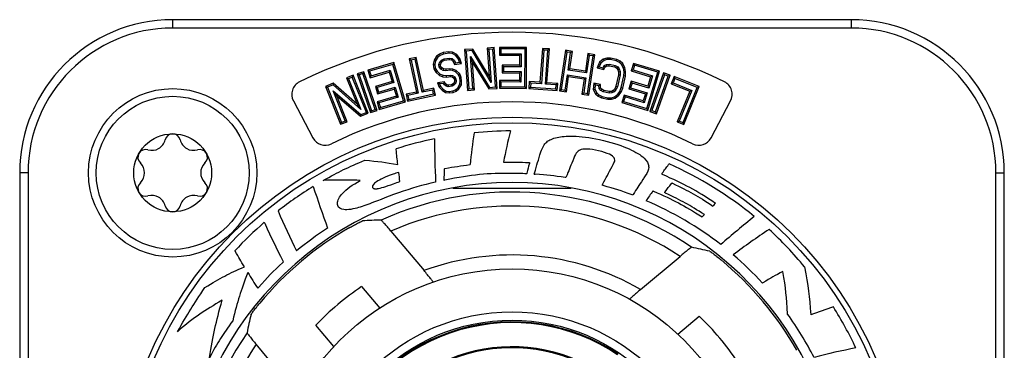
# Model space of a CAD drawing. Units: millimetres. Extents: x 0 to 841, y 0 to 594.
# Drawn here: x 392 to 427, y 83 to 95 of the extents above; entities that cross this region are included whole.
import ezdxf

# ---------------------------------------------------------------- set-up
doc = ezdxf.new("R2010")
doc.units = ezdxf.units.MM
doc.header["$LTSCALE"] = 46.255
doc.layers.get('0').update_dxf_attribs({"linetype": 'CONTINUOUS'})
doc.layers.add('_26_DATUM_AXIS', color=7, linetype='CONTINUOUS')
doc.layers.add('_MDL_SMALL', color=7, linetype='CONTINUOUS')

msp = doc.modelspace()

# ---------------------------------------------------------------- linework, layer by layer
at = {"color": 7}
msp.add_arc((409.628, 77.582), 5.918, 57.0635, 154.9365, dxfattribs=at)
at = {"layer": '_26_DATUM_AXIS', "color": 9}
for p, q in [((397.428, 94.982), (397.428, 95.282)), ((421.828, 94.982), (421.828, 95.282)), ((421.828, 94.982), (397.428, 94.982)), ((392.228, 89.782), (391.928, 89.782)), ((392.228, 89.782), (392.228, 65.382)), ((427.028, 89.782), (427.328, 89.782)), ((427.028, 65.382), (427.028, 89.782))]:
    msp.add_line(p, q, dxfattribs=at)
at = {"layer": '_26_DATUM_AXIS', "color": 7}
for p, q in [((421.828, 95.282), (397.428, 95.282)), ((408.223, 94.228), (407.92, 94.206)), ((407.92, 94.206), (407.977, 94.157)), ((407.92, 94.206), (408.023, 92.742)), ((408.194, 94.172), (407.977, 94.157)), ((408.223, 94.228), (408.194, 94.172)), ((408.878, 93.03), (408.194, 94.172)), ((408.809, 93.25), (408.223, 94.228)), ((408.989, 94.282), (408.738, 94.264)), ((408.738, 94.264), (408.795, 94.214)), ((408.738, 94.264), (408.809, 93.25)), ((408.939, 94.224), (408.795, 94.214)), ((408.795, 94.214), (408.878, 93.03)), ((408.989, 94.282), (408.939, 94.224)), ((409.035, 92.867), (408.939, 94.224)), ((409.092, 92.817), (408.989, 94.282)), ((410.152, 94.284), (409.177, 94.286)), ((409.177, 94.286), (409.177, 94.005)), ((409.177, 94.286), (409.231, 94.233)), ((409.231, 94.233), (409.23, 94.059)), ((410.098, 94.231), (409.231, 94.233)), ((410.095, 92.87), (410.098, 94.231)), ((410.152, 94.284), (410.098, 94.231)), ((410.149, 92.816), (410.152, 94.284)), ((410.723, 94.25), (410.634, 93.037)), ((410.773, 94.192), (410.684, 92.979)), ((410.974, 94.231), (410.723, 94.25)), ((410.723, 94.25), (410.773, 94.192)), ((410.917, 94.182), (410.773, 94.192)), ((410.828, 92.969), (410.917, 94.182)), ((410.885, 93.018), (410.974, 94.231)), ((410.974, 94.231), (410.917, 94.182)), ((411.548, 94.183), (411.333, 92.731)), ((411.798, 94.146), (411.548, 94.183)), ((411.548, 94.183), (411.594, 94.122)), ((406.182, 93.926), (405.936, 93.873)), ((405.936, 93.873), (406, 93.832)), ((405.936, 93.873), (406.196, 92.684)), ((406.141, 93.863), (406, 93.832)), ((406, 93.832), (406.259, 92.644)), ((406.182, 93.926), (406.141, 93.863)), ((406.401, 92.674), (406.141, 93.863)), ((406.442, 92.738), (406.182, 93.926)), ((406.831, 93.824), (406.795, 93.684)), ((406.918, 93.967), (406.831, 93.824)), ((406.831, 93.824), (406.88, 93.803)), ((406.959, 93.931), (406.88, 93.803)), ((407.019, 94.049), (406.918, 93.967)), ((406.918, 93.967), (406.959, 93.931)), ((407.046, 94.002), (406.959, 93.931)), ((407.148, 94.1), (407.019, 94.049)), ((407.019, 94.049), (407.046, 94.002)), ((407.032, 93.766), (407.095, 93.834)), ((407.162, 94.048), (407.046, 94.002)), ((407.095, 93.834), (407.186, 93.876)), ((407.127, 93.79), (407.095, 93.834)), ((407.127, 93.79), (407.202, 93.824)), ((407.351, 94.13), (407.148, 94.1)), ((407.148, 94.1), (407.162, 94.048)), ((407.352, 94.076), (407.162, 94.048)), ((407.186, 93.876), (407.377, 93.904)), ((407.202, 93.824), (407.186, 93.876)), ((407.202, 93.824), (407.377, 93.85)), ((407.491, 94.117), (407.351, 94.13)), ((407.351, 94.13), (407.352, 94.076)), ((407.476, 94.064), (407.352, 94.076)), ((407.377, 93.904), (407.477, 93.889)), ((407.377, 93.85), (407.377, 93.904)), ((407.377, 93.85), (407.453, 93.838)), ((407.453, 93.838), (407.477, 93.889)), ((407.453, 93.838), (407.516, 93.781)), ((407.491, 94.117), (407.476, 94.064)), ((407.607, 93.996), (407.476, 94.064)), ((407.477, 93.889), (407.561, 93.813)), ((407.644, 94.037), (407.491, 94.117)), ((407.516, 93.781), (407.561, 93.813)), ((407.561, 93.813), (407.597, 93.731)), ((407.644, 94.037), (407.607, 93.996)), ((407.7, 93.863), (407.607, 93.996)), ((407.748, 93.888), (407.644, 94.037)), ((407.748, 93.888), (407.7, 93.863)), ((407.74, 93.751), (407.7, 93.863)), ((407.813, 93.708), (407.748, 93.888)), ((407.977, 94.157), (408.073, 92.799)), ((408.217, 92.809), (408.136, 93.965)), ((408.136, 93.965), (408.818, 92.851)), ((408.205, 93.75), (408.136, 93.965)), ((409.177, 94.005), (409.23, 94.059)), ((409.177, 94.005), (409.9, 94.004)), ((409.23, 94.059), (409.953, 94.057)), ((409.9, 94.004), (409.899, 93.648)), ((409.9, 94.004), (409.953, 94.057)), ((409.953, 94.057), (409.952, 93.594)), ((411.594, 94.122), (411.394, 92.776)), ((411.737, 94.101), (411.594, 94.122)), ((411.643, 93.471), (411.737, 94.101)), ((411.704, 93.516), (411.798, 94.146)), ((411.798, 94.146), (411.737, 94.101)), ((412.359, 94.063), (412.266, 93.433)), ((412.404, 94.002), (412.311, 93.372)), ((412.348, 92.634), (412.547, 93.981)), ((412.608, 94.026), (412.359, 94.063)), ((412.359, 94.063), (412.404, 94.002)), ((412.393, 92.574), (412.608, 94.026)), ((412.547, 93.981), (412.404, 94.002)), ((412.608, 94.026), (412.547, 93.981)), ((412.91, 93.863), (412.772, 93.757)), ((412.936, 93.815), (412.816, 93.723)), ((413.033, 93.904), (412.91, 93.863)), ((412.91, 93.863), (412.936, 93.815)), ((413.042, 93.85), (412.936, 93.815)), ((413.172, 93.905), (413.033, 93.904)), ((413.033, 93.904), (413.042, 93.85)), ((413.166, 93.852), (413.042, 93.85)), ((413.172, 93.905), (413.166, 93.852)), ((413.378, 93.804), (413.166, 93.852)), ((413.396, 93.855), (413.172, 93.905)), ((413.396, 93.855), (413.378, 93.804)), ((413.52, 93.794), (413.396, 93.855)), ((405.379, 93.743), (404.444, 93.468)), ((404.444, 93.468), (404.51, 93.432)), ((404.444, 93.468), (404.523, 93.198)), ((405.343, 93.677), (404.51, 93.432)), ((404.559, 93.265), (405.253, 93.469)), ((405.217, 93.403), (405.253, 93.469)), ((405.253, 93.469), (405.384, 93.025)), ((405.379, 93.743), (405.343, 93.677)), ((405.727, 92.371), (405.343, 93.677)), ((405.793, 92.335), (405.379, 93.743)), ((406.795, 93.684), (406.849, 93.681)), ((406.795, 93.684), (406.819, 93.52)), ((406.819, 93.52), (406.87, 93.538)), ((406.819, 93.52), (406.892, 93.396)), ((406.88, 93.803), (406.849, 93.681)), ((406.849, 93.681), (406.87, 93.538)), ((406.87, 93.538), (406.934, 93.43)), ((406.997, 93.673), (407.032, 93.766)), ((407.052, 93.667), (406.997, 93.673)), ((407.009, 93.587), (406.997, 93.673)), ((407.06, 93.609), (407.009, 93.587)), ((407.069, 93.508), (407.009, 93.587)), ((407.078, 93.737), (407.032, 93.766)), ((407.052, 93.667), (407.078, 93.737)), ((407.06, 93.609), (407.052, 93.667)), ((407.105, 93.549), (407.06, 93.609)), ((407.105, 93.549), (407.069, 93.508)), ((407.149, 93.461), (407.069, 93.508)), ((407.078, 93.737), (407.127, 93.79)), ((407.167, 93.513), (407.105, 93.549)), ((407.167, 93.513), (407.149, 93.461)), ((407.249, 93.446), (407.149, 93.461)), ((407.249, 93.5), (407.167, 93.513)), ((407.392, 93.521), (407.249, 93.5)), ((407.249, 93.5), (407.249, 93.446)), ((407.392, 93.467), (407.249, 93.446)), ((407.506, 93.504), (407.392, 93.521)), ((407.392, 93.521), (407.392, 93.467)), ((407.491, 93.452), (407.392, 93.467)), ((407.506, 93.504), (407.491, 93.452)), ((407.624, 93.455), (407.506, 93.504)), ((407.516, 93.781), (407.564, 93.672)), ((407.564, 93.672), (407.597, 93.731)), ((407.564, 93.672), (407.813, 93.708)), ((407.597, 93.731), (407.74, 93.751)), ((407.813, 93.708), (407.74, 93.751)), ((408.274, 92.759), (408.205, 93.75)), ((408.205, 93.75), (408.79, 92.796)), ((409.899, 93.648), (409.272, 93.649)), ((409.272, 93.649), (409.326, 93.595)), ((409.272, 93.649), (409.272, 93.368)), ((409.326, 93.595), (409.325, 93.422)), ((409.952, 93.594), (409.326, 93.595)), ((409.899, 93.648), (409.952, 93.594)), ((411.704, 93.516), (411.643, 93.471)), ((412.311, 93.372), (411.643, 93.471)), ((412.266, 93.433), (411.704, 93.516)), ((412.772, 93.757), (412.687, 93.549)), ((412.687, 93.549), (412.761, 93.587)), ((412.687, 93.549), (412.93, 93.494)), ((412.816, 93.723), (412.761, 93.587)), ((412.761, 93.587), (412.902, 93.555)), ((412.772, 93.757), (412.816, 93.723)), ((412.902, 93.555), (412.944, 93.635)), ((412.93, 93.494), (412.902, 93.555)), ((412.93, 93.494), (412.983, 93.594)), ((412.944, 93.635), (413.028, 93.675)), ((412.983, 93.594), (412.944, 93.635)), ((412.983, 93.594), (413.042, 93.623)), ((413.028, 93.675), (413.128, 93.682)), ((413.042, 93.623), (413.028, 93.675)), ((413.042, 93.623), (413.124, 93.628)), ((413.124, 93.628), (413.128, 93.682)), ((413.124, 93.628), (413.32, 93.584)), ((413.128, 93.682), (413.34, 93.635)), ((413.32, 93.584), (413.34, 93.635)), ((413.32, 93.584), (413.392, 93.543)), ((413.34, 93.635), (413.427, 93.585)), ((413.489, 93.749), (413.378, 93.804)), ((413.392, 93.543), (413.427, 93.585)), ((413.392, 93.543), (413.437, 93.487)), ((413.427, 93.585), (413.485, 93.513)), ((413.437, 93.487), (413.485, 93.513)), ((413.437, 93.487), (413.459, 93.41)), ((413.485, 93.513), (413.513, 93.417)), ((413.52, 93.794), (413.489, 93.749)), ((413.57, 93.671), (413.489, 93.749)), ((413.614, 93.704), (413.52, 93.794)), ((413.614, 93.704), (413.57, 93.671)), ((413.639, 93.537), (413.57, 93.671)), ((413.69, 93.554), (413.614, 93.704)), ((413.69, 93.554), (413.639, 93.537)), ((413.66, 93.414), (413.639, 93.537)), ((413.714, 93.417), (413.69, 93.554)), ((413.999, 93.71), (413.918, 93.442)), ((413.918, 93.442), (413.985, 93.477)), ((414.035, 93.644), (413.985, 93.477)), ((413.985, 93.477), (414.677, 93.268)), ((414.932, 93.428), (413.999, 93.71)), ((413.999, 93.71), (414.035, 93.644)), ((414.865, 93.392), (414.035, 93.644)), ((403.916, 93.287), (403.682, 93.194)), ((403.682, 93.194), (403.752, 93.164)), ((403.682, 93.194), (404.06, 92.25)), ((403.886, 93.218), (403.752, 93.164)), ((403.752, 93.164), (404.193, 92.062)), ((403.916, 93.287), (403.886, 93.218)), ((404.392, 91.954), (403.886, 93.218)), ((404.462, 91.925), (403.916, 93.287)), ((404.303, 93.414), (404.065, 93.332)), ((404.065, 93.332), (404.133, 93.299)), ((404.065, 93.332), (404.543, 91.944)), ((404.27, 93.346), (404.133, 93.299)), ((404.133, 93.299), (404.577, 92.012)), ((404.303, 93.414), (404.27, 93.346)), ((404.713, 92.059), (404.27, 93.346)), ((404.781, 92.026), (404.303, 93.414)), ((404.51, 93.432), (404.559, 93.265)), ((404.523, 93.198), (405.217, 93.403)), ((404.523, 93.198), (404.559, 93.265)), ((405.217, 93.403), (405.317, 93.061)), ((406.892, 93.396), (406.934, 93.43)), ((406.892, 93.396), (407.017, 93.283)), ((406.934, 93.43), (407.046, 93.329)), ((407.017, 93.283), (407.046, 93.329)), ((407.017, 93.283), (407.137, 93.233)), ((407.046, 93.329), (407.15, 93.286)), ((407.137, 93.233), (407.15, 93.286)), ((407.137, 93.233), (407.275, 93.22)), ((407.15, 93.286), (407.273, 93.274)), ((407.273, 93.274), (407.417, 93.295)), ((407.275, 93.22), (407.273, 93.274)), ((407.275, 93.22), (407.414, 93.241)), ((407.414, 93.241), (407.417, 93.295)), ((407.414, 93.241), (407.472, 93.227)), ((407.417, 93.295), (407.492, 93.277)), ((407.472, 93.227), (407.492, 93.277)), ((407.472, 93.227), (407.53, 93.192)), ((407.595, 93.409), (407.491, 93.452)), ((407.492, 93.277), (407.572, 93.23)), ((407.53, 93.192), (407.572, 93.23)), ((407.53, 93.192), (407.556, 93.132)), ((407.556, 93.132), (407.608, 93.147)), ((407.556, 93.132), (407.563, 93.089)), ((407.572, 93.23), (407.608, 93.147)), ((407.624, 93.455), (407.595, 93.409)), ((407.707, 93.308), (407.595, 93.409)), ((407.608, 93.147), (407.617, 93.09)), ((407.753, 93.339), (407.624, 93.455)), ((407.753, 93.339), (407.707, 93.308)), ((407.747, 93.197), (407.707, 93.308)), ((407.8, 93.21), (407.747, 93.197)), ((407.764, 93.082), (407.747, 93.197)), ((407.8, 93.21), (407.753, 93.339)), ((407.818, 93.084), (407.8, 93.21)), ((408.809, 93.25), (408.878, 93.03)), ((409.272, 93.368), (409.325, 93.422)), ((409.272, 93.368), (409.898, 93.367)), ((409.325, 93.422), (409.952, 93.42)), ((409.898, 93.367), (409.952, 93.42)), ((409.898, 93.367), (409.898, 93.097)), ((409.952, 93.42), (409.951, 93.044)), ((411.537, 92.755), (411.618, 93.299)), ((411.582, 92.694), (411.663, 93.238)), ((411.618, 93.299), (412.285, 93.2)), ((411.663, 93.238), (411.618, 93.299)), ((411.663, 93.238), (412.224, 93.155)), ((412.224, 93.155), (412.144, 92.611)), ((412.285, 93.2), (412.205, 92.656)), ((412.224, 93.155), (412.285, 93.2)), ((412.266, 93.433), (412.311, 93.372)), ((413.457, 93.305), (413.364, 92.892)), ((413.511, 93.299), (413.415, 92.875)), ((413.459, 93.41), (413.457, 93.305)), ((413.457, 93.305), (413.511, 93.299)), ((413.459, 93.41), (413.513, 93.417)), ((413.513, 93.417), (413.511, 93.299)), ((413.556, 92.843), (413.652, 93.267)), ((413.608, 92.827), (413.705, 93.26)), ((413.652, 93.267), (413.66, 93.414)), ((413.705, 93.26), (413.652, 93.267)), ((413.714, 93.417), (413.66, 93.414)), ((413.705, 93.26), (413.714, 93.417)), ((413.918, 93.442), (414.61, 93.232)), ((414.471, 92.09), (414.865, 93.392)), ((414.507, 92.023), (414.932, 93.428)), ((414.61, 93.232), (414.507, 92.891)), ((414.677, 93.268), (414.542, 92.824)), ((415.072, 93.373), (414.583, 91.989)), ((414.61, 93.232), (414.677, 93.268)), ((415.105, 93.305), (414.652, 92.022)), ((414.788, 91.974), (415.242, 93.257)), ((414.821, 91.905), (415.31, 93.29)), ((414.932, 93.428), (414.865, 93.392)), ((415.31, 93.29), (415.072, 93.373)), ((415.072, 93.373), (415.105, 93.305)), ((415.242, 93.257), (415.105, 93.305)), ((415.31, 93.29), (415.242, 93.257)), ((415.453, 93.244), (415.348, 92.984)), ((415.483, 93.174), (415.418, 93.013)), ((416.357, 92.878), (415.453, 93.244)), ((415.453, 93.244), (415.483, 93.174)), ((416.287, 92.848), (415.483, 93.174)), ((403.203, 93.002), (402.922, 92.889)), ((402.922, 92.889), (402.991, 92.859)), ((402.922, 92.889), (403.467, 91.526)), ((403.193, 92.94), (402.991, 92.859)), ((402.991, 92.859), (403.497, 91.596)), ((403.203, 93.002), (403.193, 92.94)), ((404.193, 92.062), (403.193, 92.94)), ((404.06, 92.25), (403.203, 93.002)), ((405.317, 93.061), (404.716, 92.884)), ((404.716, 92.884), (404.783, 92.848)), ((404.716, 92.884), (404.795, 92.614)), ((405.384, 93.025), (404.783, 92.848)), ((404.783, 92.848), (404.832, 92.681)), ((404.795, 92.614), (405.396, 92.791)), ((404.832, 92.681), (405.433, 92.858)), ((405.317, 93.061), (405.384, 93.025)), ((405.396, 92.791), (405.433, 92.858)), ((405.396, 92.791), (405.472, 92.533)), ((405.433, 92.858), (405.539, 92.497)), ((406.777, 92.757), (406.401, 92.674)), ((406.818, 92.821), (406.442, 92.738)), ((406.818, 92.821), (406.777, 92.757)), ((406.808, 92.615), (406.777, 92.757)), ((406.872, 92.574), (406.818, 92.821)), ((407.195, 93.054), (406.947, 93.018)), ((406.947, 93.018), (407.024, 92.975)), ((406.947, 93.018), (407.015, 92.864)), ((407.015, 92.864), (407.061, 92.893)), ((407.015, 92.864), (407.113, 92.748)), ((407.168, 92.996), (407.024, 92.975)), ((407.024, 92.975), (407.061, 92.893)), ((407.061, 92.893), (407.149, 92.788)), ((407.113, 92.748), (407.149, 92.788)), ((407.149, 92.788), (407.257, 92.716)), ((407.195, 93.054), (407.168, 92.996)), ((407.2, 92.942), (407.168, 92.996)), ((407.242, 92.976), (407.195, 93.054)), ((407.242, 92.976), (407.2, 92.942)), ((407.256, 92.891), (407.2, 92.942)), ((407.282, 92.94), (407.242, 92.976)), ((407.282, 92.94), (407.256, 92.891)), ((407.331, 92.873), (407.256, 92.891)), ((407.334, 92.928), (407.282, 92.94)), ((407.334, 92.928), (407.331, 92.873)), ((407.475, 92.894), (407.331, 92.873)), ((407.457, 92.945), (407.334, 92.928)), ((407.508, 92.975), (407.457, 92.945)), ((407.457, 92.945), (407.475, 92.894)), ((407.542, 92.933), (407.475, 92.894)), ((407.499, 92.722), (407.591, 92.764)), ((407.554, 93.024), (407.508, 92.975)), ((407.508, 92.975), (407.542, 92.933)), ((407.605, 93), (407.542, 92.933)), ((407.563, 93.089), (407.554, 93.024)), ((407.554, 93.024), (407.605, 93)), ((407.563, 93.089), (407.617, 93.09)), ((407.591, 92.764), (407.678, 92.835)), ((407.619, 92.719), (407.591, 92.764)), ((407.617, 93.09), (407.605, 93)), ((407.619, 92.719), (407.719, 92.8)), ((407.678, 92.835), (407.757, 92.964)), ((407.719, 92.8), (407.678, 92.835)), ((407.719, 92.8), (407.809, 92.947)), ((407.757, 92.964), (407.764, 93.082)), ((407.809, 92.947), (407.757, 92.964)), ((407.818, 93.084), (407.764, 93.082)), ((407.809, 92.947), (407.818, 93.084)), ((408.023, 92.742), (408.073, 92.799)), ((408.023, 92.742), (408.274, 92.759)), ((408.073, 92.799), (408.217, 92.809)), ((408.274, 92.759), (408.217, 92.809)), ((408.79, 92.796), (408.818, 92.851)), ((408.79, 92.796), (409.092, 92.817)), ((408.818, 92.851), (409.035, 92.867)), ((409.092, 92.817), (409.035, 92.867)), ((409.175, 93.099), (409.174, 92.818)), ((409.174, 92.818), (409.228, 92.872)), ((409.174, 92.818), (410.149, 92.816)), ((409.898, 93.097), (409.175, 93.099)), ((409.175, 93.099), (409.228, 93.045)), ((409.951, 93.044), (409.228, 93.045)), ((409.228, 93.045), (409.228, 92.872)), ((409.228, 92.872), (410.095, 92.87)), ((409.898, 93.097), (409.951, 93.044)), ((410.149, 92.816), (410.095, 92.87)), ((410.25, 93.065), (410.231, 92.814)), ((410.231, 92.814), (410.288, 92.863)), ((410.231, 92.814), (411.251, 92.739)), ((410.634, 93.037), (410.25, 93.065)), ((410.25, 93.065), (410.299, 93.008)), ((410.299, 93.008), (410.288, 92.863)), ((410.288, 92.863), (411.202, 92.796)), ((410.684, 92.979), (410.299, 93.008)), ((410.634, 93.037), (410.684, 92.979)), ((410.885, 93.018), (410.828, 92.969)), ((411.212, 92.941), (410.828, 92.969)), ((411.27, 92.99), (410.885, 93.018)), ((411.202, 92.796), (411.212, 92.941)), ((411.251, 92.739), (411.202, 92.796)), ((411.27, 92.99), (411.212, 92.941)), ((411.251, 92.739), (411.27, 92.99)), ((411.333, 92.731), (411.394, 92.776)), ((411.394, 92.776), (411.537, 92.755)), ((411.582, 92.694), (411.537, 92.755)), ((412.564, 93.004), (412.551, 92.78)), ((412.551, 92.78), (412.606, 92.791)), ((412.551, 92.78), (412.631, 92.624)), ((412.807, 92.949), (412.564, 93.004)), ((412.564, 93.004), (412.614, 92.938)), ((412.614, 92.938), (412.606, 92.791)), ((412.606, 92.791), (412.674, 92.657)), ((412.755, 92.906), (412.614, 92.938)), ((412.807, 92.949), (412.755, 92.906)), ((412.759, 92.816), (412.755, 92.906)), ((412.812, 92.835), (412.759, 92.816)), ((412.817, 92.743), (412.759, 92.816)), ((412.812, 92.835), (412.807, 92.949)), ((412.853, 92.785), (412.812, 92.835)), ((412.853, 92.785), (412.817, 92.743)), ((412.924, 92.744), (412.853, 92.785)), ((413.321, 92.797), (413.267, 92.737)), ((413.366, 92.768), (413.3, 92.693)), ((413.364, 92.892), (413.321, 92.797)), ((413.321, 92.797), (413.366, 92.768)), ((413.364, 92.892), (413.415, 92.875)), ((413.415, 92.875), (413.366, 92.768)), ((413.501, 92.708), (413.556, 92.843)), ((413.548, 92.682), (413.608, 92.827)), ((413.608, 92.827), (413.556, 92.843)), ((413.907, 93.073), (413.826, 92.804)), ((413.826, 92.804), (413.892, 92.84)), ((413.826, 92.804), (414.425, 92.622)), ((413.943, 93.006), (413.892, 92.84)), ((413.892, 92.84), (414.492, 92.658)), ((414.507, 92.891), (413.907, 93.073)), ((413.907, 93.073), (413.943, 93.006)), ((414.542, 92.824), (413.943, 93.006)), ((414.507, 92.891), (414.542, 92.824)), ((415.348, 92.984), (415.418, 93.013)), ((415.348, 92.984), (416.018, 92.712)), ((415.418, 93.013), (416.088, 92.741)), ((415.776, 91.587), (416.287, 92.848)), ((415.805, 91.517), (416.357, 92.878)), ((416.357, 92.878), (416.287, 92.848)), ((403.201, 92.725), (404.191, 91.874)), ((403.332, 92.542), (403.201, 92.725)), ((403.632, 91.65), (403.201, 92.725)), ((403.332, 92.542), (404.181, 91.812)), ((403.701, 91.62), (403.332, 92.542)), ((405.472, 92.533), (404.779, 92.329)), ((404.795, 92.614), (404.832, 92.681)), ((405.539, 92.497), (404.845, 92.293)), ((405.472, 92.533), (405.539, 92.497)), ((406.196, 92.684), (405.819, 92.602)), ((405.819, 92.602), (405.883, 92.561)), ((405.819, 92.602), (405.873, 92.356)), ((405.873, 92.356), (406.872, 92.574)), ((405.873, 92.356), (405.914, 92.42)), ((406.259, 92.644), (405.883, 92.561)), ((405.883, 92.561), (405.914, 92.42)), ((405.914, 92.42), (406.808, 92.615)), ((406.196, 92.684), (406.259, 92.644)), ((406.442, 92.738), (406.401, 92.674)), ((406.872, 92.574), (406.808, 92.615)), ((407.113, 92.748), (407.238, 92.664)), ((407.238, 92.664), (407.257, 92.716)), ((407.238, 92.664), (407.382, 92.651)), ((407.257, 92.716), (407.38, 92.705)), ((407.38, 92.705), (407.499, 92.722)), ((407.382, 92.651), (407.38, 92.705)), ((407.382, 92.651), (407.515, 92.67)), ((407.515, 92.67), (407.499, 92.722)), ((407.515, 92.67), (407.619, 92.719)), ((411.333, 92.731), (411.582, 92.694)), ((412.144, 92.611), (412.205, 92.656)), ((412.144, 92.611), (412.393, 92.574)), ((412.205, 92.656), (412.348, 92.634)), ((412.393, 92.574), (412.348, 92.634)), ((412.631, 92.624), (412.674, 92.657)), ((412.631, 92.624), (412.724, 92.535)), ((412.674, 92.657), (412.755, 92.579)), ((412.724, 92.535), (412.755, 92.579)), ((412.724, 92.535), (412.849, 92.473)), ((412.755, 92.579), (412.867, 92.524)), ((412.905, 92.694), (412.817, 92.743)), ((412.849, 92.473), (412.867, 92.524)), ((412.849, 92.473), (413.073, 92.423)), ((412.867, 92.524), (413.078, 92.476)), ((412.924, 92.744), (412.905, 92.694)), ((413.116, 92.646), (412.905, 92.694)), ((413.121, 92.7), (412.924, 92.744)), ((413.073, 92.423), (413.078, 92.476)), ((413.073, 92.423), (413.211, 92.425)), ((413.078, 92.476), (413.202, 92.478)), ((413.121, 92.7), (413.116, 92.646)), ((413.217, 92.653), (413.116, 92.646)), ((413.203, 92.706), (413.121, 92.7)), ((413.202, 92.478), (413.309, 92.513)), ((413.211, 92.425), (413.202, 92.478)), ((413.267, 92.737), (413.203, 92.706)), ((413.203, 92.706), (413.217, 92.653)), ((413.211, 92.425), (413.334, 92.465)), ((413.3, 92.693), (413.217, 92.653)), ((413.267, 92.737), (413.3, 92.693)), ((413.309, 92.513), (413.428, 92.605)), ((413.334, 92.465), (413.309, 92.513)), ((413.334, 92.465), (413.467, 92.568)), ((413.428, 92.605), (413.501, 92.708)), ((413.467, 92.568), (413.428, 92.605)), ((413.467, 92.568), (413.548, 92.682)), ((413.548, 92.682), (413.501, 92.708)), ((413.655, 92.574), (413.574, 92.305)), ((413.691, 92.507), (413.641, 92.341)), ((414.347, 92.365), (413.655, 92.574)), ((413.655, 92.574), (413.691, 92.507)), ((414.383, 92.298), (413.691, 92.507)), ((414.425, 92.622), (414.347, 92.365)), ((414.492, 92.658), (414.383, 92.298)), ((414.425, 92.622), (414.492, 92.658)), ((416.018, 92.712), (415.572, 91.612)), ((416.088, 92.741), (415.642, 91.641)), ((416.018, 92.712), (416.088, 92.741)), ((401.768, 92.364), (402.472, 91.039)), ((404.06, 92.25), (404.193, 92.062)), ((404.577, 92.012), (404.713, 92.059)), ((404.781, 92.026), (404.713, 92.059)), ((404.779, 92.329), (404.845, 92.293)), ((404.779, 92.329), (404.858, 92.059)), ((404.845, 92.293), (404.894, 92.126)), ((404.858, 92.059), (405.793, 92.335)), ((404.858, 92.059), (404.894, 92.126)), ((404.894, 92.126), (405.727, 92.371)), ((405.793, 92.335), (405.727, 92.371)), ((413.574, 92.305), (413.641, 92.341)), ((413.574, 92.305), (414.507, 92.023)), ((413.641, 92.341), (414.471, 92.09)), ((414.347, 92.365), (414.383, 92.298)), ((414.507, 92.023), (414.471, 92.09)), ((416.783, 91.039), (417.488, 92.364)), ((404.181, 91.812), (404.462, 91.925)), ((404.181, 91.812), (404.191, 91.874)), ((404.191, 91.874), (404.392, 91.954)), ((404.462, 91.925), (404.392, 91.954)), ((404.543, 91.944), (404.781, 92.026)), ((404.543, 91.944), (404.577, 92.012)), ((414.583, 91.989), (414.652, 92.022)), ((414.583, 91.989), (414.821, 91.905)), ((414.652, 92.022), (414.788, 91.974)), ((414.821, 91.905), (414.788, 91.974)), ((403.467, 91.526), (403.701, 91.62)), ((403.467, 91.526), (403.497, 91.596)), ((403.497, 91.596), (403.632, 91.65)), ((403.701, 91.62), (403.632, 91.65)), ((415.572, 91.612), (415.642, 91.641)), ((415.572, 91.612), (415.805, 91.517)), ((415.642, 91.641), (415.776, 91.587)), ((415.805, 91.517), (415.776, 91.587)), ((411.848, 90.313), (411.809, 90.218)), ((391.928, 89.782), (391.928, 65.382)), ((410.429, 89.735), (410.439, 89.771)), ((410.429, 89.735), (410.466, 89.732)), ((411.569, 89.611), (411.545, 89.614)), ((411.578, 89.633), (411.569, 89.611)), ((427.328, 65.382), (427.328, 89.782)), ((407.497, 89.236), (411.759, 89.236)), ((412.887, 89.368), (412.87, 89.335)), ((412.906, 89.326), (412.87, 89.335)), ((413.969, 88.984), (413.946, 88.992)), ((413.982, 89.004), (413.969, 88.984)), ((416.543, 88.283), (416.46, 88.197)), ((405.273, 87.692), (406.464, 86.274)), ((414.253, 85.592), (415.672, 86.783)), ((404.222, 85.696), (404.87, 84.925)), ((415.589, 83.987), (416.36, 84.634)), ((403.223, 83.543), (402.575, 84.314)), ((401.617, 82.207), (400.427, 83.626))]:
    msp.add_line(p, q, dxfattribs=at)
for centre, radius in [((397.428, 89.782), 3.025), ((409.628, 77.582), 14.2), ((409.628, 77.582), 8.75)]:
    msp.add_circle(centre, radius, dxfattribs=at)
at = {"layer": '_26_DATUM_AXIS', "color": 9}
for radius in [14, 7.209, 6.909]:
    msp.add_circle((409.628, 77.582), radius, dxfattribs=at)
at = {"layer": '_26_DATUM_AXIS', "color": 7}
for centre, radius, start, end in [((397.428, 89.782), 5.5, 90, 180), ((421.828, 89.782), 5.5, 0, 90), ((409.628, 77.582), 17.25, 63.7106, 116.2894), ((402.209, 92.599), 0.5, 116.2894, 208), ((417.046, 92.599), 0.5, 332, 63.7106), ((409.628, 77.582), 14.75, 63.8789, 116.1211), ((402.914, 91.274), 0.5, 208, 296.1211), ((409.647, 77.353), 13.936, 101.6086, 107.4815), ((445.025, 91.184), 38.184, 180.2697, 182.6066), ((439.043, 86.764), 31.1, 171.7618, 173.8866), ((409.661, 76.937), 14.352, 90.3667, 95.5861), ((439.676, 84.11), 30.951, 166.5891, 168.7226), ((416.342, 91.274), 0.5, 243.8789, 332), ((450.281, 88.56), 43.112, 178.1795, 178.7348), ((414.287, 89.997), 0.261, 356.8964, 5.9678), ((409.847, 77.88), 13.373, 50.5797, 66.0586), ((409.34, 69.665), 20.1, 87.6792, 89.2095), ((409.628, 77.582), 11.854, 285.4101, 254.5899), ((409.575, 77.718), 13.574, 121.4934, 128.0097), ((437.818, 100.568), 37.089, 197.6979, 200.1445), ((404.722, 89.619), 0.41, 271.2574, 278.7301), ((409.689, 77.205), 12.561, 102.9175, 109.2267), ((443.835, 68.707), 35.588, 144.9706, 145.6679), ((409.732, 77.631), 12.103, 52.2835, 67.0661), ((424.64, 80.8), 11.018, 134.2872, 134.9985), ((434.896, 103.124), 36.752, 203.595, 206.0642), ((435.069, 66.96), 27.046, 128.213, 131.5351), ((409.729, 77.634), 13.737, 130.9702, 137.1002), ((409.628, 77.582), 11.782, 119.6477, 140.3523), ((409.486, 77.78), 11.933, 122.939, 129.5898), ((432.334, 67.342), 24.448, 123.4144, 127.1074), ((409.891, 77.945), 13.294, 39.5153, 47.5126), ((409.729, 77.69), 12.059, 42.4267, 49.3532), ((409.628, 77.582), 11.782, 29.6477, 50.3523), ((430.554, 104.803), 35.659, 211.4447, 212.5157), ((409.628, 77.582), 9.75, 123.6699, 136.3301), ((428.182, 63.244), 22.822, 107.8543, 110.0136), ((408.714, 77.166), 14.709, 25.474, 32.0287), ((409.628, 77.582), 9.75, 33.6699, 46.3301), ((409.122, 77.251), 12.809, 27.4375, 35.6231), ((409.628, 77.582), 5.923, 57.002, 154.998), ((425.911, 62.633), 21.225, 100.6367, 104.7993)]:
    msp.add_arc(centre, radius, start, end, dxfattribs=at)
at = {"layer": '_26_DATUM_AXIS', "color": 9}
for centre, radius, start, end in [((397.428, 89.782), 5.2, 90, 180), ((421.828, 89.782), 5.2, 0, 90), ((409.628, 77.582), 11.509, 55.865, 114.135), ((409.628, 77.582), 11.009, 56.699, 113.301), ((409.628, 77.582), 9.25, 59.9973, 110.0027), ((409.628, 77.582), 6.851, 56.165, 155.835), ((409.628, 77.582), 6.821, 56.165, 155.835), ((409.628, 77.582), 11.509, 145.865, 204.135), ((409.628, 77.582), 11.009, 146.699, 203.301), ((409.628, 77.582), 5.953, 56.9247, 155.0753)]:
    msp.add_arc(centre, radius, start, end, dxfattribs=at)
at = {"layer": '_26_DATUM_AXIS', "color": 7}
for centre, major_axis, start_param, end_param in [((402.951, 71.979), (13.358, 11.209), 0.822672, 0.863325), ((415.231, 70.905), (-11.209, 13.358), -0.863325, -0.822672), ((416.305, 83.184), (13.358, 11.209), 2.278267, 2.31892)]:
    msp.add_ellipse(centre, major_axis=major_axis, ratio=0.866113, start_param=start_param, end_param=end_param, dxfattribs=at)
for points in [[(410.875, 90.889), (410.963, 90.962), (411.087, 91.018), (411.248, 91.055)], [(411.248, 91.055), (411.4, 91.09), (411.591, 91.107), (411.82, 91.101)], [(411.82, 91.101), (411.856, 91.1), (411.893, 91.098), (411.931, 91.096)], [(411.931, 91.096), (412.209, 91.08), (412.539, 91.032), (412.914, 90.942)], [(410.667, 90.534), (410.718, 90.694), (410.786, 90.814), (410.875, 90.889)], [(412.743, 90.574), (412.584, 90.611), (412.446, 90.631), (412.329, 90.635)], [(412.914, 90.942), (413.291, 90.852), (413.6, 90.747), (413.84, 90.64)], [(413.84, 90.64), (414.082, 90.532), (414.26, 90.42), (414.374, 90.314)], [(410.439, 89.771), (410.525, 90.077), (410.571, 90.23), (410.667, 90.534)], [(411.956, 90.516), (411.926, 90.48), (411.888, 90.411), (411.848, 90.313)], [(412.071, 90.602), (412.025, 90.581), (411.986, 90.552), (411.956, 90.516)], [(413.128, 90.448), (413.03, 90.494), (412.901, 90.538), (412.743, 90.574)], [(413.302, 90.321), (413.284, 90.354), (413.225, 90.403), (413.128, 90.448)], [(413.322, 90.239), (413.323, 90.268), (413.316, 90.294), (413.302, 90.321)], [(414.374, 90.314), (414.475, 90.217), (414.535, 90.121), (414.547, 90.024)], [(402.84, 89.503), (403.421, 89.833), (403.721, 89.98), (404.336, 90.236)], [(404.336, 90.236), (404.826, 90.195), (405.072, 90.162), (405.522, 90.078)], [(409.323, 90.163), (409.516, 90.168), (409.659, 90.169), (409.81, 90.167)], [(411.809, 90.218), (411.714, 89.985), (411.668, 89.867), (411.578, 89.633)], [(412.887, 89.368), (413.021, 89.628), (413.091, 89.758), (413.232, 90.015)], [(413.232, 90.015), (413.283, 90.108), (413.313, 90.178), (413.319, 90.216)], [(413.319, 90.216), (413.321, 90.224), (413.321, 90.231), (413.322, 90.239)], [(414.548, 89.983), (414.544, 89.893), (414.499, 89.79), (414.417, 89.669)], [(405.351, 89.729), (405.072, 89.632), (404.875, 89.538), (404.758, 89.459)], [(405.557, 89.799), (405.482, 89.774), (405.434, 89.758), (405.351, 89.729)], [(405.6, 89.47), (405.583, 89.598), (405.573, 89.673), (405.557, 89.799)], [(411.545, 89.614), (411.115, 89.68), (410.9, 89.703), (410.466, 89.732)], [(414.417, 89.669), (414.382, 89.617), (414.365, 89.592), (414.33, 89.539)], [(403.731, 89.522), (403.463, 89.515), (403.199, 89.54), (402.84, 89.503)], [(403.542, 89.049), (403.68, 89.196), (403.889, 89.353), (404.174, 89.511)], [(404.174, 89.511), (404.009, 89.513), (403.868, 89.526), (403.731, 89.522)], [(404.758, 89.459), (404.651, 89.387), (404.607, 89.324), (404.609, 89.286)], [(404.784, 89.214), (404.9, 89.229), (405.095, 89.292), (405.37, 89.39)], [(405.37, 89.39), (405.462, 89.423), (405.514, 89.442), (405.6, 89.47)], [(413.946, 88.992), (413.535, 89.144), (413.327, 89.211), (412.906, 89.326)], [(414.33, 89.539), (414.188, 89.327), (414.118, 89.219), (413.982, 89.004)], [(403.354, 88.682), (403.352, 88.793), (403.416, 88.915), (403.542, 89.049)], [(405.553, 89.065), (405.051, 88.889), (404.709, 88.743), (404.512, 88.669)], [(403.366, 88.611), (403.358, 88.634), (403.354, 88.658), (403.354, 88.682)], [(403.58, 88.461), (403.473, 88.475), (403.393, 88.525), (403.366, 88.611)], [(403.994, 88.503), (403.878, 88.475), (403.775, 88.458), (403.688, 88.456)], [(404.512, 88.669), (404.316, 88.596), (404.144, 88.54), (403.994, 88.503)], [(403.688, 88.456), (403.65, 88.455), (403.613, 88.456), (403.58, 88.461)], [(398.59, 85.666), (399.153, 86.013), (399.445, 86.164), (400.006, 86.407)], [(420.147, 86.404), (420.279, 85.711), (420.325, 85.358), (420.371, 84.688)], [(400.131, 86.201), (399.869, 85.533), (399.758, 85.178), (399.585, 84.473)], [(419.533, 84.712), (419.501, 85.324), (419.468, 85.635), (419.367, 86.241)], [(397.603, 84.076), (397.976, 84.74), (398.165, 85.032), (398.59, 85.666)], [(399.207, 85.211), (398.585, 84.825), (398.214, 84.621), (397.603, 84.076)], [(398.756, 83.141), (398.889, 83.983), (398.98, 84.396), (399.207, 85.211)], [(399.585, 84.473), (399.235, 83.958), (399.052, 83.712), (398.756, 83.141)]]:
    msp.add_open_spline(points, degree=3, dxfattribs=at)
for points, knots in [([(405.522, 90.078), (405.498, 90.285), (405.485, 90.406), (405.461, 90.637), (405.46, 90.646)], [0, 0, 0, 0, 0.964802, 1, 1, 1, 1]), ([(412.329, 90.635), (412.328, 90.635), (412.283, 90.63), (412.162, 90.635), (412.098, 90.613), (412.071, 90.602)], [0, 0, 0, 0, 0.009073, 0.504536, 1, 1, 1, 1]), ([(407.191, 89.93), (407.199, 89.931), (407.572, 90.004), (407.762, 90.034), (408.12, 90.076)], [0, 0, 0, 0, 0.021507, 1, 1, 1, 1]), ([(409.81, 90.167), (409.934, 90.165), (410.071, 90.161), (410.249, 90.153), (410.262, 90.153)], [0, 0, 0, 0, 0.928369, 1, 1, 1, 1]), ([(410.262, 90.153), (410.259, 90.14), (410.216, 89.985), (410.195, 89.906), (410.156, 89.757), (410.154, 89.748)], [0, 0, 0, 0, 0.075148, 0.94964, 1, 1, 1, 1]), ([(415.005, 89.737), (415.012, 89.747), (415.116, 89.889), (415.168, 89.961), (415.269, 90.096), (415.274, 90.102)], [0, 0, 0, 0, 0.068309, 0.957175, 1, 1, 1, 1]), ([(409.617, 89.763), (408.76, 89.775), (408.181, 89.712), (407.192, 89.514), (407.18, 89.512)], [0, 0, 0, 0, 0.987582, 1, 1, 1, 1]), ([(416.947, 88.687), (416.224, 89.162), (415.829, 89.375), (415.016, 89.732), (415.005, 89.737)], [0, 0, 0, 0, 0.985884, 1, 1, 1, 1]), ([(404.609, 89.286), (404.61, 89.282), (404.613, 89.267), (404.623, 89.24), (404.651, 89.22), (404.681, 89.213), (404.707, 89.21), (404.723, 89.209), (404.731, 89.209)], [0, 0, 0, 0, 0.072235, 0.288014, 0.508732, 0.69859, 0.851529, 1, 1, 1, 1]), ([(415.112, 89.073), (415.12, 89.084), (415.221, 89.217), (415.273, 89.285), (415.372, 89.413), (415.377, 89.42)], [0, 0, 0, 0, 0.072572, 0.95379, 1, 1, 1, 1]), ([(415.377, 89.42), (415.385, 89.416), (415.994, 89.123), (416.296, 88.953), (416.849, 88.591)], [0, 0, 0, 0, 0.011921, 1, 1, 1, 1]), ([(414.694, 89.134), (414.702, 89.13), (415.436, 88.813), (415.797, 88.622), (416.46, 88.197)], [0, 0, 0, 0, 0.010328, 1, 1, 1, 1]), ([(416.543, 88.283), (416.01, 88.625), (415.719, 88.786), (415.123, 89.068), (415.112, 89.073)], [0, 0, 0, 0, 0.980977, 1, 1, 1, 1]), ([(400.722, 88.006), (400.728, 87.994), (400.989, 87.421), (401.124, 87.138), (401.405, 86.59), (401.409, 86.583)], [0, 0, 0, 0, 0.021277, 0.98754, 1, 1, 1, 1]), ([(403.8, 87.821), (403.855, 87.852), (403.958, 87.909), (404.081, 87.974), (404.163, 88.015), (404.207, 88.037), (404.236, 88.049), (404.25, 88.057), (404.254, 88.057)], [0, 0, 0, 0, 0.370404, 0.689364, 0.814863, 0.910928, 0.973547, 1, 1, 1, 1]), ([(405.273, 87.692), (405.231, 87.742), (405.17, 87.814), (405.091, 87.905), (405.039, 87.964), (404.995, 88.012), (404.961, 88.051), (404.938, 88.07), (404.927, 88.084), (404.922, 88.084)], [0, 0, 0, 0, 0.369587, 0.538759, 0.689395, 0.815621, 0.912123, 0.974502, 1, 1, 1, 1]), ([(416.086, 87.107), (416.081, 87.108), (416.068, 87.096), (416.042, 87.081), (416.001, 87.049), (415.95, 87.01), (415.888, 86.961), (415.794, 86.885), (415.722, 86.824), (415.672, 86.783)], [0, 0, 0, 0, 0.025498, 0.087877, 0.184379, 0.310605, 0.461241, 0.630413, 1, 1, 1, 1]), ([(400.006, 86.407), (399.878, 86.622), (399.806, 86.742), (399.67, 86.979), (399.666, 86.985)], [0, 0, 0, 0, 0.973031, 1, 1, 1, 1]), ([(416.739, 86.965), (416.743, 86.963), (416.756, 86.954), (416.782, 86.937), (416.821, 86.908), (416.895, 86.853), (417.005, 86.768), (417.096, 86.694), (417.145, 86.653)], [0, 0, 0, 0, 0.026453, 0.089072, 0.185137, 0.310636, 0.629596, 1, 1, 1, 1]), ([(401.409, 86.583), (401.403, 86.578), (401.025, 86.23), (400.843, 86.043), (400.493, 85.645), (400.484, 85.635)], [0, 0, 0, 0, 0.014586, 0.975957, 1, 1, 1, 1]), ([(406.789, 85.858), (406.793, 85.86), (406.778, 85.878), (406.768, 85.897), (406.734, 85.94), (406.695, 85.991), (406.645, 86.054), (406.568, 86.149), (406.506, 86.223), (406.464, 86.274)], [0, 0, 0, 0, 0.019285, 0.078073, 0.173676, 0.300969, 0.45376, 0.625466, 1, 1, 1, 1]), ([(419.367, 86.241), (419.086, 86.089), (418.932, 86.002), (418.637, 85.829), (418.63, 85.825)], [0, 0, 0, 0, 0.976874, 1, 1, 1, 1]), ([(414.253, 85.592), (414.203, 85.55), (414.129, 85.487), (414.036, 85.407), (413.976, 85.354), (413.929, 85.31), (413.888, 85.274), (413.875, 85.257), (413.857, 85.241), (413.86, 85.24)], [0, 0, 0, 0, 0.374534, 0.54624, 0.699031, 0.826324, 0.921927, 0.980715, 1, 1, 1, 1]), ([(400.245, 84.693), (400.246, 84.697), (400.256, 84.709), (400.272, 84.736), (400.302, 84.775), (400.356, 84.849), (400.442, 84.959), (400.516, 85.05), (400.556, 85.099)], [0, 0, 0, 0, 0.026453, 0.089072, 0.185137, 0.310636, 0.629596, 1, 1, 1, 1]), ([(400.102, 84.04), (400.101, 84.035), (400.113, 84.022), (400.128, 83.995), (400.16, 83.955), (400.2, 83.904), (400.249, 83.842), (400.325, 83.748), (400.385, 83.675), (400.427, 83.626)], [0, 0, 0, 0, 0.025498, 0.087877, 0.184379, 0.310605, 0.461241, 0.630413, 1, 1, 1, 1])]:
    msp.add_open_spline(points, degree=3, knots=knots, dxfattribs=at)
at = {"layer": '_MDL_SMALL', "color": 7}
for radius in [2.75, 1.4]:
    msp.add_circle((397.428, 89.782), radius, dxfattribs=at)
for centre, radius, start, end in [((397.428, 90.902), 0.28, 13.3418, 166.6582), ((396.679, 91.079), 0.49, 253.3418, 346.6582), ((398.177, 91.079), 0.49, 193.3418, 286.6582), ((396.458, 90.342), 0.28, 73.3418, 226.6582), ((398.398, 90.342), 0.28, 313.3418, 106.6582), ((395.929, 89.782), 0.49, 313.3418, 46.6582), ((398.926, 89.782), 0.49, 133.3418, 226.6582), ((396.458, 89.222), 0.28, 133.3418, 286.6582), ((398.398, 89.222), 0.28, 253.3418, 46.6582), ((396.679, 88.484), 0.49, 13.3418, 106.6582), ((398.177, 88.484), 0.49, 73.3418, 166.6582), ((397.428, 88.662), 0.28, 193.3418, 346.6582)]:
    msp.add_arc(centre, radius, start, end, dxfattribs=at)

doc.saveas('drawing.dxf')
